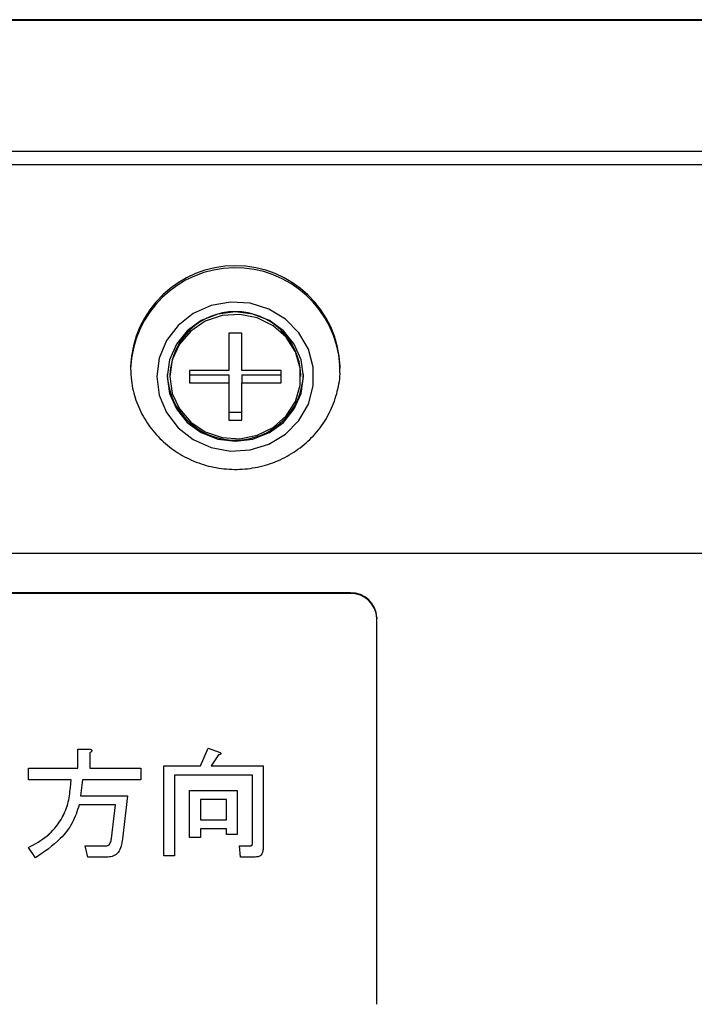
# Model space of a CAD drawing. Units: millimetres. Extents: x 0 to 6300, y 0 to 4455.
# Drawn here: x 4682 to 4734, y 1899 to 1974 of the extents above; entities that cross this region are included whole.
import ezdxf

# ---------------------------------------------------------------- set-up
doc = ezdxf.new("R2010")
doc.units = ezdxf.units.MM
doc.header["$LTSCALE"] = 15
doc.layers.add('外形線', color=7, linetype='Continuous', lineweight=25)

msp = doc.modelspace()

# ---------------------------------------------------------------- linework, layer by layer
at = {"layer": '外形線', "linetype": 'Continuous', "lineweight": 25}
for p, q in [((5062.5037734, 1973.961682), (4634.5037734, 1973.961682)), ((5062.5037734, 1973.961682), (4634.5037734, 1973.961682)), ((4634.5037734, 1973.9225272), (5062.5037734, 1973.9225272)), ((4634.5037734, 1973.9225272), (5062.5037734, 1973.9225272)), ((5062.5037734, 1963.8794749), (4634.5037734, 1963.8794749)), ((5062.5037734, 1963.8794749), (4634.5037734, 1963.8794749)), ((5062.5037734, 1962.8714161), (4634.5037734, 1962.8714161)), ((5062.5037734, 1962.8714161), (4634.5037734, 1962.8714161)), ((4698.0037734, 1950.0204559), (4698.0037734, 1947.1672863)), ((4699.0037734, 1950.0204559), (4698.0037734, 1950.0204559)), ((4698.0037734, 1950.0204559), (4698.0037734, 1947.1672863)), ((4699.0037734, 1950.0204559), (4698.0037734, 1950.0204559)), ((4699.0037734, 1947.1672863), (4699.0037734, 1950.0204559)), ((4699.0037734, 1947.1672863), (4699.0037734, 1950.0204559)), ((4690.5037734, 1947.4643005), (4690.5037734, 1947.309792)), ((4690.5037734, 1947.4643005), (4690.5037734, 1947.309792)), ((4698.0037734, 1947.1672863), (4695.0037734, 1947.1672863)), ((4695.0037734, 1947.1672863), (4695.0037734, 1946.2162298)), ((4698.0037734, 1947.1672863), (4695.0037734, 1947.1672863)), ((4695.0037734, 1947.1672863), (4695.0037734, 1946.2162298)), ((4702.0037734, 1947.1672863), (4699.0037734, 1947.1672863)), ((4702.0037734, 1947.1672863), (4699.0037734, 1947.1672863)), ((4702.0037734, 1946.2162298), (4702.0037734, 1947.1672863)), ((4702.0037734, 1946.2162298), (4702.0037734, 1947.1672863)), ((4706.5037734, 1947.309792), (4706.4990607, 1947.5709113)), ((4706.5037734, 1947.309792), (4706.4990607, 1947.5709113)), ((4706.5037734, 1947.309792), (4706.5037734, 1947.4643005)), ((4706.5037734, 1947.309792), (4706.5037734, 1947.4643005)), ((4693.5037734, 1946.8462665), (4693.5037734, 1946.691758)), ((4693.5037734, 1946.8462665), (4693.5037734, 1946.691758)), ((4695.0037734, 1946.8342638), (4698.0037734, 1946.8342638)), ((4695.0037734, 1946.8342638), (4698.0037734, 1946.8342638)), ((4698.0037734, 1946.8342638), (4698.0037734, 1946.2162298)), ((4698.0037734, 1946.8342638), (4698.0037734, 1946.2162298)), ((4699.0037734, 1946.8342638), (4699.0037734, 1946.2162298)), ((4699.0037734, 1946.8342638), (4702.0037734, 1946.8342638)), ((4699.0037734, 1946.8342638), (4699.0037734, 1946.2162298)), ((4699.0037734, 1946.8342638), (4702.0037734, 1946.8342638)), ((4703.5037734, 1946.691758), (4703.5037734, 1946.8462665)), ((4703.5037734, 1946.691758), (4703.5037734, 1946.8462665)), ((4695.0037734, 1946.2162298), (4698.0037734, 1946.2162298)), ((4695.0037734, 1946.2162298), (4698.0037734, 1946.2162298)), ((4698.0037734, 1946.2162298), (4698.0037734, 1943.3630602)), ((4698.0037734, 1946.2162298), (4698.0037734, 1943.3630602)), ((4699.0037734, 1943.3630602), (4699.0037734, 1946.2162298)), ((4699.0037734, 1946.2162298), (4702.0037734, 1946.2162298)), ((4699.0037734, 1943.3630602), (4699.0037734, 1946.2162298)), ((4699.0037734, 1946.2162298), (4702.0037734, 1946.2162298)), ((4698.0037734, 1943.9810942), (4699.0037734, 1943.9810942)), ((4698.0037734, 1943.9810942), (4699.0037734, 1943.9810942)), ((4698.0037734, 1943.3630602), (4699.0037734, 1943.3630602)), ((4698.0037734, 1943.3630602), (4699.0037734, 1943.3630602)), ((4636.5037734, 1933.1984528), (5060.5037734, 1933.1984528)), ((4636.5037734, 1933.1984528), (5060.5037734, 1933.1984528)), ((4707.3037734, 1930.1739275), (4656.3037734, 1930.1739275)), ((4707.3037734, 1930.1739275), (4656.3037734, 1930.1739275)), ((4707.3037734, 1930.1121241), (4656.3037734, 1930.1121241)), ((4707.3037734, 1930.1121241), (4656.3037734, 1930.1121241)), ((4707.3037734, 1930.1121241), (4707.3037734, 1930.1739275)), ((4707.3037734, 1930.1121241), (4707.3037734, 1930.1739275)), ((4709.3037734, 1928.2718144), (4709.3037734, 1928.210011)), ((4709.3037734, 1928.2718144), (4709.3037734, 1928.210011)), ((4709.3037734, 1898.727259), (4709.3037734, 1928.210011)), ((4709.3037734, 1898.727259), (4709.3037734, 1928.210011)), ((4686.4617288, 1918.2325262), (4687.3372885, 1918.2325262)), ((4686.4617288, 1918.229436), (4686.4617288, 1918.2325262)), ((4686.4617288, 1918.2325262), (4687.3372885, 1918.2325262)), ((4686.4617288, 1918.229436), (4686.4617288, 1918.2325262)), ((4686.4617288, 1918.229436), (4687.3372885, 1918.229436)), ((4686.4617288, 1916.7599535), (4686.4617288, 1918.229436)), ((4686.4617288, 1918.229436), (4687.3372885, 1918.229436)), ((4686.4617288, 1916.7599535), (4686.4617288, 1918.229436)), ((4687.3372885, 1918.229436), (4687.3372885, 1918.2325262)), ((4687.3372885, 1918.229436), (4687.3372885, 1918.2325262)), ((4687.3759162, 1917.9355395), (4687.3759162, 1916.7599535)), ((4687.3759162, 1917.9355395), (4687.3759162, 1916.7599535)), ((4695.8353681, 1916.946729), (4696.4147826, 1918.3060003)), ((4695.8353681, 1916.946729), (4696.4147826, 1918.3060003)), ((4695.8353681, 1916.9436388), (4696.4147826, 1918.3029102)), ((4695.8353681, 1916.9436388), (4696.4147826, 1918.3029102)), ((4696.4147826, 1918.3060003), (4697.3418458, 1917.9753668)), ((4696.4147826, 1918.3029102), (4696.4147826, 1918.3060003)), ((4696.4147826, 1918.3060003), (4697.3418458, 1917.9753668)), ((4696.4147826, 1918.3029102), (4696.4147826, 1918.3060003)), ((4696.4147826, 1918.3029102), (4697.3418458, 1917.9722766)), ((4696.4147826, 1918.3029102), (4697.3418458, 1917.9722766)), ((4697.2259629, 1917.7885913), (4696.6465484, 1916.9436388)), ((4697.2259629, 1917.7885913), (4696.6465484, 1916.9436388)), ((4697.3418458, 1917.9722766), (4697.3418458, 1917.9753668)), ((4697.3418458, 1917.9722766), (4697.3418458, 1917.9753668)), ((4682.7019724, 1916.7630437), (4686.4617288, 1916.7630437)), ((4682.7019724, 1916.7599535), (4682.7019724, 1916.7630437)), ((4682.7019724, 1916.7630437), (4686.4617288, 1916.7630437)), ((4682.7019724, 1916.7599535), (4682.7019724, 1916.7630437)), ((4682.7019724, 1915.8905097), (4682.7019724, 1916.7599535)), ((4682.7019724, 1916.7599535), (4686.4617288, 1916.7599535)), ((4682.7019724, 1915.8905097), (4682.7019724, 1916.7599535)), ((4682.7019724, 1916.7599535), (4686.4617288, 1916.7599535)), ((4687.3759162, 1916.7630437), (4691.2773072, 1916.7630437)), ((4687.3759162, 1916.7630437), (4691.2773072, 1916.7630437)), ((4687.3759162, 1916.7599535), (4691.2773072, 1916.7599535)), ((4687.3759162, 1916.7599535), (4691.2773072, 1916.7599535)), ((4691.2773072, 1916.7599535), (4691.2773072, 1916.7630437)), ((4691.2773072, 1916.7599535), (4691.2773072, 1916.7630437)), ((4691.2773072, 1916.7599535), (4691.2773072, 1915.8905097)), ((4691.2773072, 1916.7599535), (4691.2773072, 1915.8905097)), ((4693.0427332, 1916.946729), (4695.8353681, 1916.946729)), ((4693.0427332, 1916.9436388), (4693.0427332, 1916.946729)), ((4693.0427332, 1916.946729), (4695.8353681, 1916.946729)), ((4693.0427332, 1916.9436388), (4693.0427332, 1916.946729)), ((4693.0427332, 1910.073808), (4693.0427332, 1916.9436388)), ((4693.0427332, 1916.9436388), (4695.8353681, 1916.9436388)), ((4693.0427332, 1910.073808), (4693.0427332, 1916.9436388)), ((4693.0427332, 1916.9436388), (4695.8353681, 1916.9436388)), ((4693.8653587, 1916.2483559), (4693.8653587, 1910.073808)), ((4699.8025692, 1916.2483559), (4693.8653587, 1916.2483559)), ((4693.8653587, 1916.2483559), (4693.8653587, 1910.073808)), ((4699.8025692, 1916.2483559), (4693.8653587, 1916.2483559)), ((4695.8353681, 1916.9436388), (4695.8353681, 1916.946729)), ((4695.8353681, 1916.9436388), (4695.8353681, 1916.946729)), ((4696.6465484, 1916.9436388), (4700.6251948, 1916.9436388)), ((4696.6465484, 1916.9436388), (4700.6251948, 1916.9436388)), ((4696.6486675, 1916.946729), (4700.6251948, 1916.946729)), ((4696.6486675, 1916.946729), (4700.6251948, 1916.946729)), ((4699.8025692, 1910.9922346), (4699.8025692, 1916.2483559)), ((4699.8025692, 1910.9922346), (4699.8025692, 1916.2483559)), ((4700.6251948, 1916.9436388), (4700.6251948, 1916.946729)), ((4700.6251948, 1916.9436388), (4700.6251948, 1916.946729)), ((4700.6251948, 1916.9436388), (4700.6251948, 1910.6248639)), ((4700.6251948, 1916.9436388), (4700.6251948, 1910.6248639)), ((4685.9466937, 1915.8905097), (4682.7019724, 1915.8905097)), ((4685.9466937, 1915.8905097), (4682.7019724, 1915.8905097)), ((4685.9080661, 1915.2935611), (4685.9464948, 1915.8905097)), ((4685.9080661, 1915.290471), (4685.9466937, 1915.8905097)), ((4685.9080661, 1915.2935611), (4685.9464948, 1915.8905097)), ((4685.9080661, 1915.290471), (4685.9466937, 1915.8905097)), ((4686.8351293, 1915.8905097), (4686.6806188, 1914.6659409)), ((4686.8351293, 1915.8905097), (4686.6806188, 1914.6659409)), ((4691.2773072, 1915.8905097), (4686.8351293, 1915.8905097)), ((4691.2773072, 1915.8905097), (4686.8351293, 1915.8905097)), ((4685.9080661, 1915.290471), (4685.9080661, 1915.2935611)), ((4685.9080661, 1915.290471), (4685.9080661, 1915.2935611)), ((4695.0127426, 1915.0731388), (4698.6551854, 1915.0731388)), ((4695.0127426, 1915.0700486), (4695.0127426, 1915.0731388)), ((4695.0127426, 1915.0731388), (4698.6551854, 1915.0731388)), ((4695.0127426, 1915.0700486), (4695.0127426, 1915.0731388)), ((4695.0127426, 1915.0700486), (4698.6551854, 1915.0700486)), ((4695.0127426, 1911.4698164), (4695.0127426, 1915.0700486)), ((4695.0127426, 1915.0700486), (4698.6551854, 1915.0700486)), ((4695.0127426, 1911.4698164), (4695.0127426, 1915.0700486)), ((4698.6551854, 1915.0700486), (4698.6551854, 1915.0731388)), ((4698.6551854, 1915.0700486), (4698.6551854, 1915.0731388)), ((4698.6551854, 1915.0700486), (4698.6551854, 1911.6902388)), ((4698.6551854, 1915.0700486), (4698.6551854, 1911.6902388)), ((4689.3459255, 1913.970658), (4686.5647359, 1913.970658)), ((4689.3459255, 1913.970658), (4686.5647359, 1913.970658)), ((4686.6806188, 1914.6659409), (4690.2729888, 1914.6659409)), ((4686.6806188, 1914.6659409), (4690.2729888, 1914.6659409)), ((4686.6810087, 1914.6690311), (4690.2729888, 1914.6690311)), ((4686.6810087, 1914.6690311), (4690.2729888, 1914.6690311)), ((4689.0369045, 1911.3994324), (4689.3455546, 1913.970658)), ((4689.0369045, 1911.3963423), (4689.3459255, 1913.970658)), ((4689.0369045, 1911.3994324), (4689.3455546, 1913.970658)), ((4689.0369045, 1911.3963423), (4689.3459255, 1913.970658)), ((4690.2729888, 1914.6659409), (4689.8867124, 1911.3596052)), ((4690.2729888, 1914.6659409), (4689.8867124, 1911.3596052)), ((4690.2729888, 1914.6659409), (4690.2729888, 1914.6690311)), ((4690.2729888, 1914.6659409), (4690.2729888, 1914.6690311)), ((4695.8353681, 1914.3747657), (4695.8353681, 1912.8290877)), ((4697.8325599, 1914.3747657), (4695.8353681, 1914.3747657)), ((4695.8353681, 1914.3747657), (4695.8353681, 1912.8290877)), ((4697.8325599, 1914.3747657), (4695.8353681, 1914.3747657)), ((4697.8325599, 1912.8290877), (4697.8325599, 1914.3747657)), ((4697.8325599, 1912.8290877), (4697.8325599, 1914.3747657)), ((4695.8353681, 1912.8321779), (4697.8325599, 1912.8321779)), ((4695.8353681, 1912.8321779), (4697.8325599, 1912.8321779)), ((4695.8353681, 1912.8290877), (4697.8325599, 1912.8290877)), ((4695.8353681, 1912.8290877), (4697.8325599, 1912.8290877)), ((4697.8325599, 1912.1338048), (4695.8353681, 1912.1338048)), ((4695.8353681, 1912.1338048), (4695.8353681, 1911.4698164)), ((4697.8325599, 1912.1338048), (4695.8353681, 1912.1338048)), ((4695.8353681, 1912.1338048), (4695.8353681, 1911.4698164)), ((4697.8325599, 1911.6902388), (4697.8325599, 1912.1338048)), ((4697.8325599, 1911.6902388), (4697.8325599, 1912.1338048)), ((4689.0369045, 1911.3963423), (4689.0369045, 1911.3994324)), ((4689.0369045, 1911.3963423), (4689.0369045, 1911.3994324)), ((4695.8353681, 1911.4698164), (4695.0127426, 1911.4698164)), ((4695.8353681, 1911.4698164), (4695.0127426, 1911.4698164)), ((4698.6551854, 1911.6902388), (4697.8325599, 1911.6902388)), ((4698.6551854, 1911.6902388), (4697.8325599, 1911.6902388)), ((4682.7019724, 1910.6983381), (4682.7019724, 1910.7014282)), ((4682.7019724, 1910.6983381), (4682.7019724, 1910.7014282)), ((4683.2427593, 1909.9268597), (4682.7019724, 1910.6983381)), ((4683.2427593, 1909.9268597), (4682.7019724, 1910.6983381)), ((4687.0282675, 1910.8483765), (4688.6892557, 1910.8483765)), ((4687.0282675, 1910.8452863), (4687.0282675, 1910.8483765)), ((4687.0282675, 1910.8483765), (4688.6892557, 1910.8483765)), ((4687.0282675, 1910.8452863), (4687.0282675, 1910.8483765)), ((4687.2214056, 1909.9758425), (4687.0282675, 1910.8452863)), ((4687.0282675, 1910.8452863), (4688.6892557, 1910.8452863)), ((4687.2214056, 1909.9758425), (4687.0282675, 1910.8452863)), ((4687.0282675, 1910.8452863), (4688.6892557, 1910.8452863)), ((4688.6892557, 1910.8452863), (4688.6892557, 1910.8483765)), ((4688.6892557, 1910.8452863), (4688.6892557, 1910.8483765)), ((4698.8096959, 1910.8483765), (4699.6981315, 1910.8483765)), ((4698.8096959, 1910.8452863), (4698.8096959, 1910.8483765)), ((4698.8096959, 1910.8483765), (4699.6981315, 1910.8483765)), ((4698.8096959, 1910.8452863), (4698.8096959, 1910.8483765)), ((4698.8869512, 1909.9758425), (4698.8096959, 1910.8452863)), ((4698.8096959, 1910.8452863), (4699.6981315, 1910.8452863)), ((4698.8869512, 1909.9758425), (4698.8096959, 1910.8452863)), ((4698.8096959, 1910.8452863), (4699.6981315, 1910.8452863)), ((4699.6981315, 1910.8452863), (4699.6981315, 1910.8483765)), ((4699.6981315, 1910.8452863), (4699.6981315, 1910.8483765)), ((4688.766511, 1909.9758425), (4687.2214056, 1909.9758425)), ((4688.766511, 1909.9758425), (4687.2214056, 1909.9758425)), ((4693.8653587, 1910.073808), (4693.0427332, 1910.073808)), ((4693.8653587, 1910.073808), (4693.0427332, 1910.073808)), ((4700.0071526, 1909.9758425), (4698.8869512, 1909.9758425)), ((4700.0071526, 1909.9758425), (4698.8869512, 1909.9758425))]:
    msp.add_line(p, q, dxfattribs=at)
at = {"layer": '外形線', "linetype": 'Continuous', "lineweight": 25, "flags": 128}
for points in [[(4692.5037734, 1946.691758), (4692.6922744, 1945.2726492), (4693.2459333, 1943.9427082), (4694.1299617, 1942.7855001), (4695.2888126, 1941.8737366), (4696.6496714, 1941.2647071), (4698.1270303, 1940.9966791), (4699.6280613, 1941.0864939), (4701.0584492, 1941.5285081), (4702.3283174, 1942.2949482), (4703.3578754, 1943.3376561), (4704.0824323, 1944.5911145), (4704.4564616, 1945.9765641), (4704.4564616, 1947.406952), (4704.0824323, 1948.7924016), (4703.3578754, 1950.04586), (4702.3283174, 1951.0885679), (4701.0584492, 1951.855008), (4699.6280613, 1952.2970222), (4698.1270303, 1952.386837), (4696.6496714, 1952.118809), (4695.2888126, 1951.5097795), (4694.1299617, 1950.598016), (4693.2459333, 1949.4408079), (4692.6922744, 1948.1108669), (4692.5037734, 1946.691758)], [(4692.5037734, 1946.691758), (4692.6922744, 1945.2726492), (4693.2459333, 1943.9427082), (4694.1299617, 1942.7855001), (4695.2888126, 1941.8737366), (4696.6496714, 1941.2647071), (4698.1270303, 1940.9966791), (4699.6280613, 1941.0864939), (4701.0584492, 1941.5285081), (4702.3283174, 1942.2949482), (4703.3578754, 1943.3376561), (4704.0824323, 1944.5911145), (4704.4564616, 1945.9765641), (4704.4564616, 1947.406952), (4704.0824323, 1948.7924016), (4703.3578754, 1950.04586), (4702.3283174, 1951.0885679), (4701.0584492, 1951.855008), (4699.6280613, 1952.2970222), (4698.1270303, 1952.386837), (4696.6496714, 1952.118809), (4695.2888126, 1951.5097795), (4694.1299617, 1950.598016), (4693.2459333, 1949.4408079), (4692.6922744, 1948.1108669), (4692.5037734, 1946.691758)], [(4693.3037734, 1946.691758), (4693.4809591, 1945.41177), (4694.0004413, 1944.2190111), (4694.8268182, 1943.1947658), (4695.9037734, 1942.4088347), (4697.1579144, 1941.9147778), (4698.5037734, 1941.7462642), (4699.8496324, 1941.9147778), (4701.1037734, 1942.4088347), (4702.1807287, 1943.1947658), (4703.0071055, 1944.2190111), (4703.5265877, 1945.41177), (4703.7037734, 1946.691758), (4703.5265877, 1947.971746), (4703.0071055, 1949.164505), (4702.1807287, 1950.1887503), (4701.1037734, 1950.9746814), (4699.8496324, 1951.4687383), (4698.5037734, 1951.6372519), (4697.1579144, 1951.4687383), (4695.9037734, 1950.9746814), (4694.8268182, 1950.1887503), (4694.0004413, 1949.164505), (4693.4809591, 1947.971746), (4693.3037734, 1946.691758)], [(4693.3037734, 1946.691758), (4693.4809591, 1945.41177), (4694.0004413, 1944.2190111), (4694.8268182, 1943.1947658), (4695.9037734, 1942.4088347), (4697.1579144, 1941.9147778), (4698.5037734, 1941.7462642), (4699.8496324, 1941.9147778), (4701.1037734, 1942.4088347), (4702.1807287, 1943.1947658), (4703.0071055, 1944.2190111), (4703.5265877, 1945.41177), (4703.7037734, 1946.691758), (4703.5265877, 1947.971746), (4703.0071055, 1949.164505), (4702.1807287, 1950.1887503), (4701.1037734, 1950.9746814), (4699.8496324, 1951.4687383), (4698.5037734, 1951.6372519), (4697.1579144, 1951.4687383), (4695.9037734, 1950.9746814), (4694.8268182, 1950.1887503), (4694.0004413, 1949.164505), (4693.4809591, 1947.971746), (4693.3037734, 1946.691758)], [(4693.5037734, 1946.691758), (4693.689187, 1945.4087982), (4694.2316764, 1944.2209895), (4695.0910077, 1943.2164265), (4696.2034482, 1942.4696129), (4697.4864933, 1942.0359365), (4698.8449855, 1941.9475611), (4700.1781715, 1942.2110411), (4701.387175, 1942.8068353), (4702.3823299, 1943.6907565), (4703.0898299, 1944.7972483), (4703.4572031, 1946.0442471), (4703.4572031, 1947.3392689), (4703.0898299, 1948.5862678), (4702.3823299, 1949.6927596), (4701.387175, 1950.5766807), (4700.1781715, 1951.172475), (4698.8449855, 1951.435955), (4697.4864933, 1951.3475796), (4696.2034482, 1950.9139032), (4695.0910077, 1950.1670896), (4694.2316764, 1949.1625266), (4693.689187, 1947.9747179), (4693.5037734, 1946.691758)], [(4693.5037734, 1946.691758), (4693.689187, 1945.4087982), (4694.2316764, 1944.2209895), (4695.0910077, 1943.2164265), (4696.2034482, 1942.4696129), (4697.4864933, 1942.0359365), (4698.8449855, 1941.9475611), (4700.1781715, 1942.2110411), (4701.387175, 1942.8068353), (4702.3823299, 1943.6907565), (4703.0898299, 1944.7972483), (4703.4572031, 1946.0442471), (4703.4572031, 1947.3392689), (4703.0898299, 1948.5862678), (4702.3823299, 1949.6927596), (4701.387175, 1950.5766807), (4700.1781715, 1951.172475), (4698.8449855, 1951.435955), (4697.4864933, 1951.3475796), (4696.2034482, 1950.9139032), (4695.0910077, 1950.1670896), (4694.2316764, 1949.1625266), (4693.689187, 1947.9747179), (4693.5037734, 1946.691758)]]:
    msp.add_lwpolyline(points, dxfattribs=at)
at = {"layer": '外形線', "linetype": 'Continuous', "lineweight": 25}
for centre, radius, start, end in [((4698.5037734, 1947.1575401), 8.0058792, 2.195934178, 177.804065822), ((4698.5037734, 1947.1575401), 8.0058792, 2.195934178, 177.804065822), ((4698.5086626, 1946.9965155), 8.0110169, 4.111677315, 177.758836554), ((4698.5086626, 1946.9965155), 8.0110169, 4.111677315, 177.758836554), ((4698.5037734, 1946.6488361), 5.0038964, 2.261211922, 177.738788078), ((4698.5037734, 1946.6488361), 5.0038964, 2.261211922, 177.738788078), ((4698.5037734, 1947.0353601), 5.203437, 182.082594454, 357.917405546), ((4698.5037734, 1947.0353601), 5.203437, 182.082594454, 357.917405546), ((4707.3515192, 1928.2216116), 1.9528996, 1.473054993, 91.400943808), ((4707.3515192, 1928.2216116), 1.9528996, 1.473054993, 91.400943808), ((4707.3515192, 1928.1598082), 1.9528996, 1.473054993, 91.400943808), ((4707.3515192, 1928.1598082), 1.9528996, 1.473054993, 91.400943808)]:
    msp.add_arc(centre, radius, start, end, dxfattribs=at)
for points, knots in [([(4690.5037734, 1947.309792), (4690.5155164, 1946.9978301), (4690.5464522, 1946.1759975), (4690.8629652, 1944.8683281), (4691.5089823, 1943.4645249), (4692.4335882, 1942.2122893), (4693.5950038, 1941.1599962), (4694.9506196, 1940.3482104), (4696.4482203, 1939.8092608), (4698.0300028, 1939.5656349), (4699.633795, 1939.6287094), (4701.1955794, 1939.997777), (4702.6519638, 1940.6595236), (4703.9439532, 1941.588211), (4705.0164889, 1942.7463513), (4705.8336043, 1944.0868929), (4706.3341603, 1945.5530181), (4706.5447052, 1946.7432466), (4706.4800181, 1947.4169103), (4706.4643576, 1947.5800014)], [0, 0, 0, 0, 0.0380723265, 0.1002977686, 0.1625543635, 0.2248738147, 0.2873325305, 0.3499750901, 0.4128126458, 0.47582917, 0.5389897619, 0.6022429915, 0.6655166036, 0.7287435757, 0.7918543341, 0.8547887675, 0.9175124024, 0.9800301078, 1, 1, 1, 1]), ([(4690.5037734, 1947.309792), (4690.5155164, 1946.9978301), (4690.5464522, 1946.1759975), (4690.8629652, 1944.8683281), (4691.5089823, 1943.4645249), (4692.4335882, 1942.2122893), (4693.5950038, 1941.1599962), (4694.9506196, 1940.3482104), (4696.4482203, 1939.8092608), (4698.0300028, 1939.5656349), (4699.633795, 1939.6287094), (4701.1955794, 1939.997777), (4702.6519638, 1940.6595236), (4703.9439532, 1941.588211), (4705.0164889, 1942.7463513), (4705.8336043, 1944.0868929), (4706.3341603, 1945.5530181), (4706.5447052, 1946.7432466), (4706.4800181, 1947.4169103), (4706.4643576, 1947.5800014)], [0, 0, 0, 0, 0.0380723265, 0.1002977686, 0.1625543635, 0.2248738147, 0.2873325305, 0.3499750901, 0.4128126458, 0.47582917, 0.5389897619, 0.6022429915, 0.6655166036, 0.7287435757, 0.7918543341, 0.8547887675, 0.9175124024, 0.9800301078, 1, 1, 1, 1]), ([(4687.3372885, 1918.2325262), (4687.3786593, 1918.223786), (4687.4406983, 1918.2106793), (4687.5071431, 1918.1753403), (4687.5342244, 1918.1443539), (4687.5440216, 1918.1186053), (4687.5386543, 1918.1042292), (4687.5368545, 1918.0994087)], [0, 0, 0, 0, 0.4704188166, 0.7054335164, 0.8245567682, 0.9411714447, 1, 1, 1, 1]), ([(4687.3372885, 1918.2325262), (4687.3786593, 1918.223786), (4687.4406983, 1918.2106793), (4687.5071431, 1918.1753403), (4687.5342244, 1918.1443539), (4687.5440216, 1918.1186053), (4687.5386543, 1918.1042292), (4687.5368545, 1918.0994087)], [0, 0, 0, 0, 0.4704188166, 0.7054335164, 0.8245567682, 0.9411714447, 1, 1, 1, 1]), ([(4687.3372885, 1918.229436), (4687.3787452, 1918.2206812), (4687.440913, 1918.2075527), (4687.5068311, 1918.1723031), (4687.534777, 1918.14117), (4687.5447165, 1918.1080306), (4687.5320943, 1918.073026), (4687.5050336, 1918.035891), (4687.4543153, 1917.9873981), (4687.4065381, 1917.955795), (4687.3759162, 1917.9355395)], [0, 0, 0, 0, 0.2496780072, 0.3744136679, 0.4376391493, 0.4995331872, 0.5785722012, 0.6569835532, 0.7801496454, 1, 1, 1, 1]), ([(4687.3372885, 1918.229436), (4687.3787452, 1918.2206812), (4687.440913, 1918.2075527), (4687.5068311, 1918.1723031), (4687.534777, 1918.14117), (4687.5447165, 1918.1080306), (4687.5320943, 1918.073026), (4687.5050336, 1918.035891), (4687.4543153, 1917.9873981), (4687.4065381, 1917.955795), (4687.3759162, 1917.9355395)], [0, 0, 0, 0, 0.2496780072, 0.3744136679, 0.4376391493, 0.4995331872, 0.5785722012, 0.6569835532, 0.7801496454, 1, 1, 1, 1]), ([(4697.3418458, 1917.9722766), (4697.3604605, 1917.9529622), (4697.3837645, 1917.928782), (4697.3971844, 1917.8918374), (4697.3984642, 1917.8721781), (4697.3925544, 1917.8529608), (4697.3645754, 1917.8238962), (4697.3057909, 1917.8014301), (4697.2525967, 1917.7928748), (4697.2259629, 1917.7885913)], [0, 0, 0, 0, 0.249471288, 0.3123187393, 0.375119036, 0.4379483163, 0.5003667617, 0.7498389018, 1, 1, 1, 1]), ([(4697.3418458, 1917.9722766), (4697.3604605, 1917.9529622), (4697.3837645, 1917.928782), (4697.3971844, 1917.8918374), (4697.3984642, 1917.8721781), (4697.3925544, 1917.8529608), (4697.3645754, 1917.8238962), (4697.3057909, 1917.8014301), (4697.2525967, 1917.7928748), (4697.2259629, 1917.7885913)], [0, 0, 0, 0, 0.249471288, 0.3123187393, 0.375119036, 0.4379483163, 0.5003667617, 0.7498389018, 1, 1, 1, 1]), ([(4697.3418458, 1917.9753668), (4697.360551, 1917.956017), (4697.3839684, 1917.9317927), (4697.3970131, 1917.8949943), (4697.3989168, 1917.8770348), (4697.3947431, 1917.8666794), (4697.3930301, 1917.8624294)], [0, 0, 0, 0, 0.595633178, 0.7456866267, 0.8956274901, 1, 1, 1, 1]), ([(4697.3418458, 1917.9753668), (4697.360551, 1917.956017), (4697.3839684, 1917.9317927), (4697.3970131, 1917.8949943), (4697.3989168, 1917.8770348), (4697.3947431, 1917.8666794), (4697.3930301, 1917.8624294)], [0, 0, 0, 0, 0.595633178, 0.7456866267, 0.8956274901, 1, 1, 1, 1]), ([(4682.7019724, 1910.7014282), (4683.1936448, 1910.9776805), (4684.1762298, 1911.529758), (4685.1920306, 1912.7255942), (4685.7590593, 1914.0229994), (4685.8583834, 1914.8699233), (4685.9080661, 1915.2935611)], [0, 0, 0, 0, 0.2800595263, 0.5596862325, 0.7797517074, 1, 1, 1, 1]), ([(4682.7019724, 1910.7014282), (4683.1936448, 1910.9776805), (4684.1762298, 1911.529758), (4685.1920306, 1912.7255942), (4685.7590593, 1914.0229994), (4685.8583834, 1914.8699233), (4685.9080661, 1915.2935611)], [0, 0, 0, 0, 0.2800595263, 0.5596862325, 0.7797517074, 1, 1, 1, 1]), ([(4682.7019724, 1910.6983381), (4683.1936448, 1910.9745903), (4684.1762298, 1911.5266678), (4685.1920306, 1912.722504), (4685.7590593, 1914.0199092), (4685.8583834, 1914.8668332), (4685.9080661, 1915.290471)], [0, 0, 0, 0, 0.2800595263, 0.5596862325, 0.7797517074, 1, 1, 1, 1]), ([(4682.7019724, 1910.6983381), (4683.1936448, 1910.9745903), (4684.1762298, 1911.5266678), (4685.1920306, 1912.722504), (4685.7590593, 1914.0199092), (4685.8583834, 1914.8668332), (4685.9080661, 1915.290471)], [0, 0, 0, 0, 0.2800595263, 0.5596862325, 0.7797517074, 1, 1, 1, 1]), ([(4686.5647359, 1913.970658), (4686.4163304, 1913.4971936), (4686.1193847, 1912.5498351), (4684.9918612, 1911.1155002), (4683.906166, 1910.3776922), (4683.2427593, 1909.9268597)], [0, 0, 0, 0, 0.2798522924, 0.5599586666, 1, 1, 1, 1]), ([(4686.5647359, 1913.970658), (4686.4163304, 1913.4971936), (4686.1193847, 1912.5498351), (4684.9918612, 1911.1155002), (4683.906166, 1910.3776922), (4683.2427593, 1909.9268597)], [0, 0, 0, 0, 0.2798522924, 0.5599586666, 1, 1, 1, 1]), ([(4688.6892557, 1910.8483765), (4688.7200382, 1910.8513834), (4688.7817226, 1910.8574089), (4688.8822787, 1910.9302836), (4688.9891469, 1911.1110337), (4689.0177927, 1911.28402), (4689.0369045, 1911.3994324)], [0, 0, 0, 0, 0.12479086829, 0.25006567708, 0.49966131325, 1, 1, 1, 1]), ([(4688.6892557, 1910.8483765), (4688.7200382, 1910.8513834), (4688.7817226, 1910.8574089), (4688.8822787, 1910.9302836), (4688.9891469, 1911.1110337), (4689.0177927, 1911.28402), (4689.0369045, 1911.3994324)], [0, 0, 0, 0, 0.1247908683, 0.2500656771, 0.4996613132, 1, 1, 1, 1]), ([(4688.6892557, 1910.8452863), (4688.7200382, 1910.8482932), (4688.7817226, 1910.8543188), (4688.8822787, 1910.9271934), (4688.9891469, 1911.1079435), (4689.0177927, 1911.2809298), (4689.0369045, 1911.3963423)], [0, 0, 0, 0, 0.12479086829, 0.25006567708, 0.49966131324, 1, 1, 1, 1]), ([(4688.6892557, 1910.8452863), (4688.7200382, 1910.8482932), (4688.7817226, 1910.8543188), (4688.8822787, 1910.9271934), (4688.9891469, 1911.1079435), (4689.0177927, 1911.2809298), (4689.0369045, 1911.3963423)], [0, 0, 0, 0, 0.12479086829, 0.25006567708, 0.49966131324, 1, 1, 1, 1]), ([(4689.8867124, 1911.3596052), (4689.8283267, 1910.9922496), (4689.7469762, 1910.4804016), (4689.2186702, 1910.0212383), (4688.9173219, 1909.9909836), (4688.766511, 1909.9758425)], [0, 0, 0, 0, 0.5594791596, 0.7795396214, 1, 1, 1, 1]), ([(4689.8867124, 1911.3596052), (4689.8283267, 1910.9922496), (4689.7469762, 1910.4804016), (4689.2186702, 1910.0212383), (4688.9173219, 1909.9909836), (4688.766511, 1909.9758425)], [0, 0, 0, 0, 0.5594791596, 0.7795396214, 1, 1, 1, 1]), ([(4699.6981315, 1910.8483765), (4699.7159566, 1910.8504114), (4699.7428038, 1910.8534762), (4699.7705797, 1910.8754311), (4699.7992563, 1910.9181448), (4699.8010983, 1910.9610581), (4699.8025692, 1910.9953247)], [0, 0, 0, 0, 0.2492135272, 0.3753528775, 0.5012137879, 1, 1, 1, 1]), ([(4699.6981315, 1910.8483765), (4699.7159566, 1910.8504114), (4699.7428038, 1910.8534762), (4699.7705797, 1910.8754311), (4699.7992563, 1910.9181448), (4699.8010983, 1910.9610581), (4699.8025692, 1910.9953247)], [0, 0, 0, 0, 0.2492135272, 0.3753528775, 0.5012137879, 1, 1, 1, 1]), ([(4699.6981315, 1910.8452863), (4699.7159566, 1910.8473212), (4699.7428038, 1910.8503861), (4699.7705797, 1910.8723409), (4699.7992563, 1910.9150546), (4699.8010983, 1910.9579679), (4699.8025692, 1910.9922346)], [0, 0, 0, 0, 0.24921352724, 0.37535287753, 0.5012137879, 1, 1, 1, 1]), ([(4699.6981315, 1910.8452863), (4699.7159566, 1910.8473212), (4699.7428038, 1910.8503861), (4699.7705797, 1910.8723409), (4699.7992563, 1910.9150546), (4699.8010983, 1910.9579679), (4699.8025692, 1910.9922346)], [0, 0, 0, 0, 0.2492135272, 0.3753528775, 0.5012137879, 1, 1, 1, 1]), ([(4700.6251948, 1910.6248639), (4700.6205956, 1910.5310696), (4700.6114356, 1910.3442612), (4700.4725997, 1910.1029333), (4700.2393955, 1909.9878582), (4700.084652, 1909.9798521), (4700.0071526, 1909.9758425)], [0, 0, 0, 0, 0.2808956975, 0.5594550416, 0.7793641454, 1, 1, 1, 1]), ([(4700.6251948, 1910.6248639), (4700.6205956, 1910.5310696), (4700.6114356, 1910.3442612), (4700.4725997, 1910.1029333), (4700.2393955, 1909.9878582), (4700.084652, 1909.9798521), (4700.0071526, 1909.9758425)], [0, 0, 0, 0, 0.2808956975, 0.5594550416, 0.7793641454, 1, 1, 1, 1])]:
    msp.add_open_spline(points, degree=3, knots=knots, dxfattribs=at)

doc.saveas('drawing.dxf')
